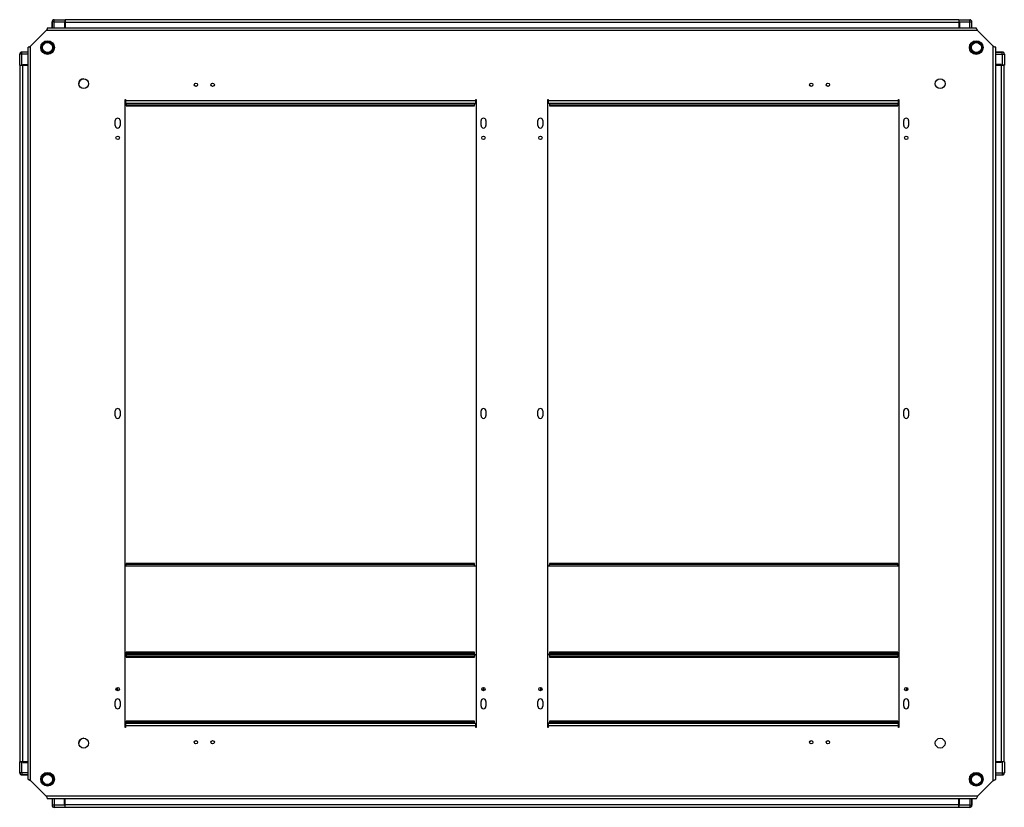
# Model space of a CAD drawing. Units: millimetres. Extents: x -1343 to 2747, y -3346 to 4103.
# Drawn here: x 48 to 1048, y 1930 to 2730 of the extents above; entities that cross this region are included whole.
import ezdxf

# ---------------------------------------------------------------- set-up
doc = ezdxf.new("R2010")
doc.units = ezdxf.units.MM

msp = doc.modelspace()

# ---------------------------------------------------------------- linework, layer by layer
at = {"color": 7, "linetype": 'Continuous', "lineweight": 25}
for p, q in [((75.9, 2721.6), (75.9, 2720.9)), ((1019.9, 2721.6), (75.9, 2721.6)), ((80.7, 2727.9), (80.7, 2721.6)), ((82.9, 2727.9), (80.7, 2727.9)), ((80.7, 2721.6), (80.7, 2727.9)), ((82.9, 2727.9), (82.9, 2730.1)), ((82.9, 2730.1), (93.9, 2730.1)), ((82.9, 2727.9), (93.9, 2727.9)), ((93.5, 2727), (94, 2727)), ((93.5, 2727), (93.5, 2721.6)), ((93.9, 2730), (94, 2730)), ((93.9, 2721.6), (93.9, 2727.9)), ((1002, 2730), (94, 2730)), ((94, 2730), (94, 2727.2)), ((1002, 2727.2), (94, 2727.2)), ((94, 2727.2), (94, 2721.6)), ((94, 2727), (94, 2721.6)), ((1002, 2730.1), (1013, 2730.1)), ((1002, 2730), (1002, 2727.2)), ((1002, 2730), (1002, 2730)), ((1002, 2727.9), (1013, 2727.9)), ((1002, 2727.9), (1002, 2721.6)), ((1002, 2727.2), (1002, 2721.6)), ((1002, 2727), (1002.5, 2727)), ((1002, 2727), (1002, 2721.6)), ((1002.5, 2727), (1002.5, 2721.6)), ((1013, 2727.9), (1013, 2730.1)), ((1013, 2727.9), (1015.2, 2727.9)), ((1015.2, 2721.6), (1015.2, 2727.9)), ((1019.9, 2720.9), (1019.9, 2721.6)), ((58.9, 2703.1), (74.9, 2719.1)), ((1020.9, 2719.1), (74.9, 2719.1)), ((1020.9, 2719.1), (1036.9, 2703.1)), ((56.4, 1958.1), (56.4, 2702.1)), ((57.2, 2702.1), (56.4, 2702.1)), ((58.9, 1957.1), (58.9, 2703.1)), ((1036.9, 1957.1), (1036.9, 2703.1)), ((1039.4, 2702.1), (1038.7, 2702.1)), ((1039.4, 1958.1), (1039.4, 2702.1)), ((50.1, 2695.1), (47.9, 2695.1)), ((47.9, 2684.1), (47.9, 2695.1)), ((56.4, 2697.3), (50.1, 2697.3)), ((50.1, 2695.1), (50.1, 2697.3)), ((50.1, 2684.1), (50.1, 2695.1)), ((1045.9, 2697.3), (1039.4, 2697.3)), ((1039.4, 2697.3), (1045.9, 2697.3)), ((1045.9, 2695.1), (1045.9, 2697.3)), ((1045.9, 2695.1), (1045.9, 2684.1)), ((1045.9, 2695.1), (1048.1, 2695.1)), ((1048.1, 2695.1), (1048.1, 2684.1)), ((48, 2684), (48, 2684.1)), ((48, 2684), (48, 1976)), ((48, 2684), (50.8, 2684)), ((50.1, 2684.1), (56.4, 2684.1)), ((50.8, 2684), (50.8, 1976)), ((50.8, 2684), (56.4, 2684)), ((51, 2684), (51, 2684.5)), ((51, 2684.5), (56.4, 2684.5)), ((51, 2684), (56.4, 2684)), ((1045, 2684.5), (1039.4, 2684.5)), ((1039.4, 2684.1), (1045.9, 2684.1)), ((1045.2, 2684), (1039.4, 2684)), ((1045, 2684), (1039.4, 2684)), ((1045, 2684.5), (1045, 2684)), ((1045.2, 1976), (1045.2, 2684)), ((1048, 2684), (1045.2, 2684)), ((1048, 2684.1), (1048, 2684)), ((1048, 1976), (1048, 2684)), ((154.9, 2649.1), (155.2, 2649.1)), ((154.9, 2011.1), (154.9, 2649.1)), ((154.9, 2645.1), (155.2, 2645.1)), ((155.2, 2649.1), (155.2, 2647.6)), ((511.2, 2647.6), (155.2, 2647.6)), ((155.2, 2647.6), (155.2, 2645.1)), ((511.2, 2645.1), (155.2, 2645.1)), ((155.9, 2645.1), (155.9, 2643.6)), ((155.9, 2643.6), (509.9, 2643.6)), ((155.9, 2643.6), (155.9, 2642.6)), ((155.9, 2642.6), (509.9, 2642.6)), ((509.9, 2645.1), (509.9, 2643.6)), ((509.9, 2642.6), (509.9, 2643.6)), ((511.2, 2649.1), (511.5, 2649.1)), ((511.2, 2647.6), (511.2, 2649.1)), ((511.2, 2645.1), (511.2, 2647.6)), ((511.2, 2645.1), (511.5, 2645.1)), ((511.5, 2649.1), (511.5, 2011.1)), ((584.3, 2649.1), (584.6, 2649.1)), ((584.3, 2011.1), (584.3, 2649.1)), ((584.3, 2645.1), (584.6, 2645.1)), ((584.6, 2649.1), (584.6, 2647.6)), ((940.6, 2647.6), (584.6, 2647.6)), ((584.6, 2647.6), (584.6, 2645.1)), ((940.6, 2645.1), (584.6, 2645.1)), ((585.9, 2645.1), (585.9, 2643.6)), ((585.9, 2643.6), (939.9, 2643.6)), ((585.9, 2643.6), (585.9, 2642.6)), ((585.9, 2642.6), (939.9, 2642.6)), ((939.9, 2645.1), (939.9, 2643.6)), ((939.9, 2642.6), (939.9, 2643.6)), ((940.6, 2647.6), (940.6, 2649.1)), ((940.6, 2649.1), (940.9, 2649.1)), ((940.6, 2645.1), (940.6, 2647.6)), ((940.6, 2645.1), (940.9, 2645.1)), ((940.9, 2649.1), (940.9, 2011.1)), ((144.9, 2622.6), (144.9, 2627.6)), ((149.9, 2627.6), (149.9, 2622.6)), ((516.5, 2622.6), (516.5, 2627.6)), ((521.5, 2627.6), (521.5, 2622.6)), ((574.3, 2622.6), (574.3, 2627.6)), ((579.3, 2627.6), (579.3, 2622.6)), ((945.9, 2622.6), (945.9, 2627.6)), ((950.9, 2627.6), (950.9, 2622.6)), ((144.9, 2327.6), (144.9, 2332.6)), ((149.9, 2332.6), (149.9, 2327.6)), ((516.5, 2327.6), (516.5, 2332.6)), ((521.5, 2332.6), (521.5, 2327.6)), ((574.3, 2327.6), (574.3, 2332.6)), ((579.3, 2332.6), (579.3, 2327.6)), ((945.9, 2327.6), (945.9, 2332.6)), ((950.9, 2332.6), (950.9, 2327.6)), ((155.9, 2175.1), (154.9, 2175.1)), ((509.9, 2177.6), (155.9, 2177.6)), ((155.9, 2177.6), (155.9, 2176.6)), ((155.9, 2175.1), (155.9, 2176.6)), ((509.9, 2176.6), (155.9, 2176.6)), ((509.9, 2175.1), (155.9, 2175.1)), ((509.9, 2176.6), (509.9, 2177.6)), ((509.9, 2175.1), (509.9, 2176.6)), ((511.5, 2175.1), (509.9, 2175.1)), ((585.9, 2175.1), (584.3, 2175.1)), ((585.9, 2177.6), (585.9, 2176.6)), ((939.9, 2177.6), (585.9, 2177.6)), ((585.9, 2175.1), (585.9, 2176.6)), ((939.9, 2176.6), (585.9, 2176.6)), ((939.9, 2175.1), (585.9, 2175.1)), ((939.9, 2176.6), (939.9, 2177.6)), ((939.9, 2175.1), (939.9, 2176.6)), ((940.9, 2175.1), (939.9, 2175.1)), ((154.9, 2085.1), (155.9, 2085.1)), ((509.9, 2087.6), (155.9, 2087.6)), ((155.9, 2087.6), (155.9, 2086.6)), ((155.9, 2085.1), (155.9, 2086.6)), ((155.9, 2086.6), (509.9, 2086.6)), ((155.9, 2085.1), (509.9, 2085.1)), ((155.9, 2085.1), (155.9, 2083.6)), ((155.9, 2083.6), (509.9, 2083.6)), ((155.9, 2083.6), (155.9, 2082.6)), ((155.9, 2082.6), (509.9, 2082.6)), ((509.9, 2086.6), (509.9, 2087.6)), ((509.9, 2085.1), (509.9, 2086.6)), ((509.9, 2085.1), (509.9, 2083.6)), ((509.9, 2085.1), (511.5, 2085.1)), ((509.9, 2082.6), (509.9, 2083.6)), ((584.3, 2085.1), (585.9, 2085.1)), ((939.9, 2087.6), (585.9, 2087.6)), ((585.9, 2087.6), (585.9, 2086.6)), ((585.9, 2086.6), (939.9, 2086.6)), ((585.9, 2085.1), (585.9, 2086.6)), ((585.9, 2085.1), (585.9, 2083.6)), ((585.9, 2085.1), (939.9, 2085.1)), ((585.9, 2083.6), (939.9, 2083.6)), ((585.9, 2083.6), (585.9, 2082.6)), ((585.9, 2082.6), (939.9, 2082.6)), ((939.9, 2086.6), (939.9, 2087.6)), ((939.9, 2085.1), (939.9, 2086.6)), ((939.9, 2085.1), (939.9, 2083.6)), ((939.9, 2085.1), (940.9, 2085.1)), ((939.9, 2082.6), (939.9, 2083.6)), ((146.9, 2051.7), (146.9, 2048.5)), ((518.9, 2048.4), (518.9, 2051.8)), ((576.9, 2051.8), (576.9, 2048.4)), ((948.9, 2048.5), (948.9, 2051.7)), ((144.9, 2032.6), (144.9, 2037.6)), ((149.9, 2037.6), (149.9, 2032.6)), ((516.5, 2032.6), (516.5, 2037.6)), ((521.5, 2037.6), (521.5, 2032.6)), ((574.3, 2032.6), (574.3, 2037.6)), ((579.3, 2037.6), (579.3, 2032.6)), ((945.9, 2032.6), (945.9, 2037.6)), ((950.9, 2037.6), (950.9, 2032.6)), ((155.2, 2015.1), (154.9, 2015.1)), ((155.2, 2011.1), (154.9, 2011.1)), ((511.2, 2015.1), (155.2, 2015.1)), ((155.2, 2015.1), (155.2, 2012.6)), ((155.2, 2012.6), (155.2, 2011.1)), ((511.2, 2012.6), (155.2, 2012.6)), ((155.9, 2017.6), (155.9, 2016.6)), ((509.9, 2017.6), (155.9, 2017.6)), ((155.9, 2015.1), (155.9, 2016.6)), ((509.9, 2016.6), (155.9, 2016.6)), ((509.9, 2016.6), (509.9, 2017.6)), ((509.9, 2015.1), (509.9, 2016.6)), ((511.2, 2012.6), (511.2, 2015.1)), ((511.5, 2015.1), (511.2, 2015.1)), ((511.2, 2011.1), (511.2, 2012.6)), ((511.5, 2011.1), (511.2, 2011.1)), ((584.6, 2015.1), (584.3, 2015.1)), ((584.6, 2011.1), (584.3, 2011.1)), ((940.6, 2015.1), (584.6, 2015.1)), ((584.6, 2015.1), (584.6, 2012.6)), ((584.6, 2012.6), (584.6, 2011.1)), ((940.6, 2012.6), (584.6, 2012.6)), ((585.9, 2017.6), (585.9, 2016.6)), ((939.9, 2017.6), (585.9, 2017.6)), ((585.9, 2015.1), (585.9, 2016.6)), ((939.9, 2016.6), (585.9, 2016.6)), ((939.9, 2016.6), (939.9, 2017.6)), ((939.9, 2015.1), (939.9, 2016.6)), ((940.6, 2012.6), (940.6, 2015.1)), ((940.9, 2015.1), (940.6, 2015.1)), ((940.6, 2011.1), (940.6, 2012.6)), ((940.9, 2011.1), (940.6, 2011.1)), ((47.9, 1965), (47.9, 1976)), ((48, 1976), (50.8, 1976)), ((48, 1976), (48, 1976)), ((50.1, 1965), (50.1, 1976)), ((56.4, 1976), (50.1, 1976)), ((50.8, 1976), (56.4, 1976)), ((51, 1975.5), (51, 1976)), ((51, 1976), (56.4, 1976)), ((51, 1975.5), (56.4, 1975.5)), ((1045.2, 1976), (1039.4, 1976)), ((1045.9, 1976), (1039.4, 1976)), ((1045, 1976), (1039.4, 1976)), ((1045, 1975.5), (1039.4, 1975.5)), ((1045, 1976), (1045, 1975.5)), ((1048, 1976), (1045.2, 1976)), ((1045.9, 1976), (1045.9, 1965)), ((1048, 1976), (1048, 1976)), ((1048.1, 1976), (1048.1, 1965)), ((50.1, 1965), (47.9, 1965)), ((50.1, 1965), (50.1, 1962.8)), ((50.1, 1962.8), (56.4, 1962.8)), ((56.4, 1962.8), (50.1, 1962.8)), ((1039.4, 1962.8), (1045.9, 1962.8)), ((1045.9, 1965), (1045.9, 1962.8)), ((1045.9, 1965), (1048.1, 1965)), ((56.4, 1958.1), (57.2, 1958.1)), ((74.9, 1941.1), (58.9, 1957.1)), ((1036.9, 1957.1), (1020.9, 1941.1)), ((1038.7, 1958.1), (1039.4, 1958.1)), ((1020.9, 1941.1), (74.9, 1941.1)), ((75.9, 1939.3), (75.9, 1938.6)), ((1019.9, 1938.6), (75.9, 1938.6)), ((80.7, 1938.6), (80.7, 1932.1)), ((82.9, 1932.1), (80.7, 1932.1)), ((93.9, 1932.1), (82.9, 1932.1)), ((82.9, 1932.1), (82.9, 1929.9)), ((93.5, 1933), (93.5, 1938.6)), ((94, 1933), (93.5, 1933)), ((93.9, 1932.1), (93.9, 1938.6)), ((94, 1932.8), (94, 1938.6)), ((94, 1933), (94, 1938.6)), ((94, 1932.8), (1002, 1932.8)), ((94, 1930), (94, 1932.8)), ((1002, 1932.8), (1002, 1938.6)), ((1002, 1938.6), (1002, 1932.1)), ((1002, 1933), (1002, 1938.6)), ((1002.5, 1933), (1002, 1933)), ((1002, 1930), (1002, 1932.8)), ((1013, 1932.1), (1002, 1932.1)), ((1002.5, 1933), (1002.5, 1938.6)), ((1013, 1932.1), (1015.2, 1932.1)), ((1013, 1932.1), (1013, 1929.9)), ((1015.2, 1932.1), (1015.2, 1938.6)), ((1015.2, 1938.6), (1015.2, 1932.1)), ((1019.9, 1938.6), (1019.9, 1939.3)), ((93.9, 1929.9), (82.9, 1929.9)), ((94, 1930), (93.9, 1930)), ((94, 1930), (1002, 1930)), ((1002, 1930), (1002, 1930)), ((1013, 1929.9), (1002, 1929.9))]:
    msp.add_line(p, q, dxfattribs=at)
at = {"color": 8, "linetype": 'Continuous', "lineweight": 25}
for p, q in [((82.9, 2721.6), (82.9, 2727.9)), ((1013, 2721.6), (1013, 2727.9)), ((56.4, 2695.1), (50.1, 2695.1)), ((1039.4, 2695.1), (1045.9, 2695.1)), ((56.4, 1965), (50.1, 1965)), ((1039.4, 1965), (1045.9, 1965)), ((82.9, 1938.6), (82.9, 1932.1)), ((1013, 1938.6), (1013, 1932.1))]:
    msp.add_line(p, q, dxfattribs=at)
at = {"color": 7, "linetype": 'Continuous', "lineweight": 25, "flags": 128}
for points in [[(80.9, 2728.7), (80.8, 2728.4), (80.7, 2727.9)], [(81.7, 2729.7), (81.4, 2729.5), (81.3, 2729.4)]]:
    msp.add_lwpolyline(points, dxfattribs=at)
at = {"color": 8, "linetype": 'Continuous', "lineweight": 25, "flags": 128}
for points in [[(48, 2695.8), (47.9, 2695.5), (47.9, 2695.1)], [(48.8, 2696.9), (48.5, 2696.6), (48.5, 2696.6)], [(81.1, 1930.9), (81.4, 1930.6), (81.4, 1930.5)], [(82.1, 1930.1), (82.5, 1930), (82.9, 1929.9)]]:
    msp.add_lwpolyline(points, dxfattribs=at)
at = {"color": 7, "linetype": 'Continuous', "lineweight": 25}
for centre, radius in [((76.2, 2701.8), 7), ((76.2, 2701.8), 5.1), ((1019.6, 2701.8), 7), ((1019.7, 2701.8), 5.1), ((112.9, 2665.1), 5), ((226.9, 2664.1), 1.7), ((243.9, 2664.1), 1.7), ((851.9, 2664.1), 1.7), ((868.9, 2664.1), 1.7), ((982.9, 2665.1), 5), ((147.4, 2610.1), 1.7), ((519, 2610.1), 1.7), ((576.8, 2610.1), 1.7), ((948.4, 2610.1), 1.7), ((147.4, 2050.1), 1.7), ((519, 2050.1), 1.7), ((576.8, 2050.1), 1.7), ((948.4, 2050.1), 1.7), ((112.9, 1995.1), 5), ((226.9, 1996.1), 1.7), ((243.9, 1996.1), 1.7), ((851.9, 1996.1), 1.7), ((868.9, 1996.1), 1.7), ((982.9, 1995.1), 5), ((76.2, 1958.4), 7), ((76.2, 1958.3), 5.1), ((1019.6, 1958.4), 7), ((1019.7, 1958.3), 5.1)]:
    msp.add_circle(centre, radius, dxfattribs=at)
for centre, radius, start, end in [((82.9, 2727.9), 2.2, 135, 180), ((82.9, 2727.9), 2.2, 90, 135), ((1013, 2727.9), 2.2, 0, 90), ((50.1, 2695.1), 2.2, 135, 180), ((50.1, 2695.1), 2.2, 90, 135), ((1045.9, 2695.1), 2.2, 45, 90), ((1045.9, 2695.1), 2.2, 0.0051, 89.9949), ((1045.9, 2695.1), 2.2, 0, 45), ((113, 2665), 5.05, 90, 179.858), ((147.4, 2627.6), 2.5, 0, 180), ((147.4, 2622.6), 2.5, 180, 0), ((519, 2627.6), 2.5, 0, 180), ((519, 2622.6), 2.5, 180, 0), ((576.8, 2627.6), 2.5, 0, 180), ((576.8, 2622.6), 2.5, 180, 0), ((948.4, 2627.6), 2.5, 0, 180), ((948.4, 2622.6), 2.5, 180, 0), ((147.4, 2332.6), 2.5, 0, 180), ((519, 2332.6), 2.5, 0, 180), ((576.8, 2332.6), 2.5, 0, 180), ((948.4, 2332.6), 2.5, 0, 180), ((147.4, 2327.6), 2.5, 180, 0), ((519, 2327.6), 2.5, 180, 0), ((576.8, 2327.6), 2.5, 180, 0), ((948.4, 2327.6), 2.5, 180, 0), ((147.4, 2037.6), 2.5, 0, 180), ((147.4, 2032.6), 2.5, 180, 0), ((519, 2037.6), 2.5, 0, 180), ((519, 2032.6), 2.5, 180, 0), ((576.8, 2037.6), 2.5, 0, 180), ((576.8, 2032.6), 2.5, 180, 0), ((948.4, 2037.6), 2.5, 0, 180), ((948.4, 2032.6), 2.5, 180, 0), ((113, 1995), 5.05, 90.264, 180), ((50.1, 1965), 2.2, 180, 270), ((1045.9, 1965), 2.2, 270, 0), ((82.9, 1932.1), 2.2, 180, 225), ((82.9, 1932.1), 2.2, 225, 270), ((1013, 1932.1), 2.2, 270, 0)]:
    msp.add_arc(centre, radius, start, end, dxfattribs=at)
for centre, major_axis, start_param, end_param in [((93.9, 2727.9), (0, 2.2), 4.712389, 6.291912), ((1002, 2727.9), (0, 2.2), 6.274459, 7.853982), ((50.1, 2684.1), (2.2, 0), 3.132866, 4.712389), ((1045.9, 2684.1), (2.2, 0), 4.712389, 6.291912), ((50.1, 1976), (2.2, 0), 1.570796, 3.150319), ((1045.9, 1976), (2.2, 0), 6.274459, 7.853982), ((93.9, 1932.1), (0, 2.2), 3.132866, 4.712389), ((1002, 1932.1), (0, 2.2), 1.570796, 3.150319)]:
    msp.add_ellipse(centre, major_axis=major_axis, ratio=0.008727, start_param=start_param, end_param=end_param, dxfattribs=at)
for points, knots in [([(75.9, 2720.9), (75.8, 2720.6), (75.6, 2720.4), (75.3, 2719.7), (75.1, 2719.4), (74.9, 2719.1)], [0, 0, 0, 0, 0.5, 0.5, 1, 1, 1, 1]), ([(1020.9, 2719.1), (1020.8, 2719.4), (1020.6, 2719.7), (1020.3, 2720.4), (1020.1, 2720.6), (1019.9, 2720.9)], [0, 0, 0, 0, 0.5, 0.5, 1, 1, 1, 1]), ([(58.9, 2703.1), (58.6, 2702.9), (58.3, 2702.8), (57.7, 2702.4), (57.4, 2702.3), (57.2, 2702.1)], [0, 0, 0, 0, 0.5, 0.5, 1, 1, 1, 1]), ([(70.1, 2701.8), (70.1, 2701.9), (70.1, 2702), (70.1, 2702.2), (70.2, 2702.5), (70.2, 2702.7), (70.2, 2703), (70.4, 2703.5), (70.5, 2704), (70.8, 2704.6), (71.2, 2705.3), (71.9, 2706.1), (72.9, 2706.9), (73.9, 2707.5), (75.1, 2707.8), (76.2, 2707.9), (77.4, 2707.8), (78.5, 2707.5), (79.6, 2706.9), (80.6, 2706.1), (81.2, 2705.3), (81.6, 2704.6), (81.9, 2704), (82.1, 2703.5), (82.2, 2703), (82.3, 2702.5), (82.3, 2702.2), (82.3, 2701.9), (82.3, 2701.8)], [0, 0, 0, 0, 0.011673, 0.023325, 0.034971, 0.046627, 0.058309, 0.089192, 0.120101, 0.152272, 0.184469, 0.250118, 0.315768, 0.380053, 0.441772, 0.500003, 0.558234, 0.619953, 0.684238, 0.749887, 0.815537, 0.847707, 0.879904, 0.910787, 0.941696, 0.961137, 0.980547, 1, 1, 1, 1]), ([(82.3, 2701.8), (82.3, 2701.7), (82.3, 2701.6), (82.3, 2701.3), (82.3, 2701.1), (82.3, 2700.9), (82.2, 2700.6), (82.1, 2700.1), (81.9, 2699.5), (81.6, 2699), (81.2, 2698.3), (80.6, 2697.4), (79.6, 2696.7), (78.5, 2696.1), (77.4, 2695.8), (76.2, 2695.7), (75.1, 2695.8), (73.9, 2696.1), (72.9, 2696.7), (71.9, 2697.4), (71.2, 2698.3), (70.8, 2699), (70.5, 2699.5), (70.4, 2700.1), (70.2, 2700.6), (70.2, 2701), (70.1, 2701.4), (70.1, 2701.7), (70.1, 2701.8)], [0, 0, 0, 0, 0.011673, 0.023325, 0.034971, 0.046627, 0.058309, 0.089192, 0.120101, 0.152272, 0.184469, 0.250118, 0.315768, 0.380053, 0.441772, 0.500003, 0.558234, 0.619953, 0.684238, 0.749887, 0.815537, 0.847707, 0.879904, 0.910787, 0.941696, 0.961137, 0.980547, 1, 1, 1, 1]), ([(1019.7, 2695.7), (1019.6, 2695.7), (1019.5, 2695.7), (1019.3, 2695.7), (1019.1, 2695.7), (1018.8, 2695.8), (1018.5, 2695.8), (1018, 2695.9), (1017.5, 2696.1), (1016.9, 2696.4), (1016.2, 2696.8), (1015.4, 2697.4), (1014.6, 2698.4), (1014, 2699.5), (1013.7, 2700.7), (1013.6, 2701.8), (1013.7, 2702.9), (1014, 2704.1), (1014.6, 2705.2), (1015.4, 2706.1), (1016.2, 2706.8), (1016.9, 2707.2), (1017.5, 2707.5), (1018, 2707.7), (1018.5, 2707.8), (1019, 2707.8), (1019.4, 2707.9), (1019.6, 2707.9), (1019.7, 2707.9)], [0, 0, 0, 0, 0.0116731, 0.0233249, 0.0349711, 0.0466274, 0.0583094, 0.0891917, 0.1201015, 0.1522715, 0.184469, 0.2501183, 0.3157676, 0.3800526, 0.4417717, 0.5000028, 0.5582339, 0.6199531, 0.6842381, 0.7498873, 0.8155366, 0.8477066, 0.8799042, 0.9107865, 0.9416963, 0.9611368, 0.9805472, 1, 1, 1, 1]), ([(1019.7, 2707.9), (1019.8, 2707.9), (1019.9, 2707.9), (1020.2, 2707.9), (1020.4, 2707.9), (1020.6, 2707.8), (1021, 2707.8), (1021.4, 2707.7), (1022, 2707.5), (1022.5, 2707.2), (1023.3, 2706.8), (1024.1, 2706.1), (1024.9, 2705.2), (1025.4, 2704.1), (1025.8, 2702.9), (1025.9, 2701.8), (1025.8, 2700.7), (1025.4, 2699.5), (1024.9, 2698.4), (1024.1, 2697.4), (1023.3, 2696.8), (1022.5, 2696.4), (1022, 2696.1), (1021.4, 2695.9), (1020.9, 2695.8), (1020.5, 2695.7), (1020.1, 2695.7), (1019.8, 2695.7), (1019.7, 2695.7)], [0, 0, 0, 0, 0.011673, 0.023325, 0.034971, 0.046627, 0.058309, 0.089192, 0.120101, 0.152272, 0.184469, 0.250118, 0.315768, 0.380053, 0.441772, 0.500003, 0.558234, 0.619953, 0.684238, 0.749887, 0.815537, 0.847707, 0.879904, 0.910787, 0.941696, 0.961137, 0.980547, 1, 1, 1, 1]), ([(1038.7, 2702.1), (1038.5, 2702.3), (1038.2, 2702.4), (1037.6, 2702.8), (1037.2, 2702.9), (1036.9, 2703.1)], [0, 0, 0, 0, 0.5, 0.5, 1, 1, 1, 1]), ([(76.2, 1952.2), (76.1, 1952.2), (76, 1952.2), (75.8, 1952.2), (75.6, 1952.2), (75.3, 1952.3), (75, 1952.3), (74.5, 1952.4), (74, 1952.6), (73.4, 1952.9), (72.7, 1953.3), (71.9, 1953.9), (71.1, 1954.9), (70.5, 1956), (70.2, 1957.2), (70.1, 1958.3), (70.2, 1959.4), (70.5, 1960.6), (71.1, 1961.7), (71.9, 1962.6), (72.7, 1963.3), (73.4, 1963.7), (74, 1964), (74.5, 1964.2), (75, 1964.3), (75.5, 1964.3), (75.9, 1964.4), (76.1, 1964.4), (76.2, 1964.4)], [0, 0, 0, 0, 0.011673, 0.023325, 0.034971, 0.046627, 0.058309, 0.089192, 0.120101, 0.152272, 0.184469, 0.250118, 0.315768, 0.380053, 0.441772, 0.500003, 0.558234, 0.619953, 0.684238, 0.749887, 0.815537, 0.847707, 0.879904, 0.910787, 0.941696, 0.961137, 0.980547, 1, 1, 1, 1]), ([(76.2, 1964.4), (76.3, 1964.4), (76.4, 1964.4), (76.7, 1964.4), (76.9, 1964.4), (77.1, 1964.3), (77.5, 1964.3), (77.9, 1964.2), (78.5, 1964), (79, 1963.7), (79.8, 1963.3), (80.6, 1962.6), (81.4, 1961.7), (81.9, 1960.6), (82.3, 1959.4), (82.4, 1958.3), (82.3, 1957.2), (81.9, 1956), (81.4, 1954.9), (80.6, 1953.9), (79.8, 1953.3), (79, 1952.9), (78.5, 1952.6), (77.9, 1952.4), (77.4, 1952.3), (77, 1952.2), (76.6, 1952.2), (76.3, 1952.2), (76.2, 1952.2)], [0, 0, 0, 0, 0.0116731, 0.0233249, 0.0349711, 0.0466274, 0.0583094, 0.0891917, 0.1201015, 0.1522715, 0.184469, 0.2501183, 0.3157676, 0.3800526, 0.4417717, 0.5000028, 0.5582339, 0.6199531, 0.6842381, 0.7498873, 0.8155366, 0.8477066, 0.8799042, 0.9107865, 0.9416963, 0.9611368, 0.9805472, 1, 1, 1, 1]), ([(1013.6, 1958.3), (1013.6, 1958.4), (1013.6, 1958.5), (1013.6, 1958.7), (1013.7, 1959), (1013.7, 1959.2), (1013.7, 1959.5), (1013.9, 1960), (1014, 1960.5), (1014.3, 1961.1), (1014.7, 1961.8), (1015.4, 1962.6), (1016.4, 1963.4), (1017.4, 1964), (1018.6, 1964.3), (1019.7, 1964.4), (1020.9, 1964.3), (1022, 1964), (1023.1, 1963.4), (1024.1, 1962.6), (1024.7, 1961.8), (1025.1, 1961.1), (1025.4, 1960.5), (1025.6, 1960), (1025.7, 1959.5), (1025.8, 1959), (1025.8, 1958.7), (1025.8, 1958.4), (1025.8, 1958.3)], [0, 0, 0, 0, 0.0116731, 0.0233249, 0.0349711, 0.0466274, 0.0583094, 0.0891917, 0.1201015, 0.1522715, 0.184469, 0.2501183, 0.3157676, 0.3800526, 0.4417717, 0.5000028, 0.5582339, 0.6199531, 0.6842381, 0.7498873, 0.8155366, 0.8477066, 0.8799042, 0.9107865, 0.9416963, 0.9611368, 0.9805472, 1, 1, 1, 1]), ([(57.2, 1958.1), (57.4, 1957.9), (57.7, 1957.8), (58.3, 1957.4), (58.6, 1957.3), (58.9, 1957.1)], [0, 0, 0, 0, 0.5, 0.5, 1, 1, 1, 1]), ([(1025.8, 1958.3), (1025.8, 1958.2), (1025.8, 1958.1), (1025.8, 1957.8), (1025.8, 1957.6), (1025.8, 1957.4), (1025.7, 1957.1), (1025.6, 1956.6), (1025.4, 1956), (1025.1, 1955.5), (1024.7, 1954.8), (1024.1, 1953.9), (1023.1, 1953.2), (1022, 1952.6), (1020.9, 1952.3), (1019.7, 1952.2), (1018.6, 1952.3), (1017.4, 1952.6), (1016.4, 1953.2), (1015.4, 1953.9), (1014.7, 1954.8), (1014.3, 1955.5), (1014, 1956), (1013.9, 1956.6), (1013.7, 1957.1), (1013.7, 1957.5), (1013.6, 1957.9), (1013.6, 1958.2), (1013.6, 1958.3)], [0, 0, 0, 0, 0.0116731, 0.0233249, 0.0349711, 0.0466274, 0.0583094, 0.0891917, 0.1201015, 0.1522715, 0.184469, 0.2501183, 0.3157676, 0.3800526, 0.4417717, 0.5000028, 0.5582339, 0.6199531, 0.6842381, 0.7498873, 0.8155366, 0.8477066, 0.8799042, 0.9107865, 0.9416963, 0.9611368, 0.9805472, 1, 1, 1, 1]), ([(1036.9, 1957.1), (1037.2, 1957.3), (1037.6, 1957.4), (1038.2, 1957.8), (1038.5, 1957.9), (1038.7, 1958.1)], [0, 0, 0, 0, 0.5, 0.5, 1, 1, 1, 1]), ([(74.9, 1941.1), (75.1, 1940.8), (75.3, 1940.4), (75.6, 1939.8), (75.8, 1939.6), (75.9, 1939.3)], [0, 0, 0, 0, 0.5, 0.5, 1, 1, 1, 1]), ([(1019.9, 1939.3), (1020.1, 1939.6), (1020.3, 1939.8), (1020.6, 1940.4), (1020.8, 1940.8), (1020.9, 1941.1)], [0, 0, 0, 0, 0.5, 0.5, 1, 1, 1, 1])]:
    msp.add_open_spline(points, degree=3, knots=knots, dxfattribs=at)

doc.saveas('drawing.dxf')
